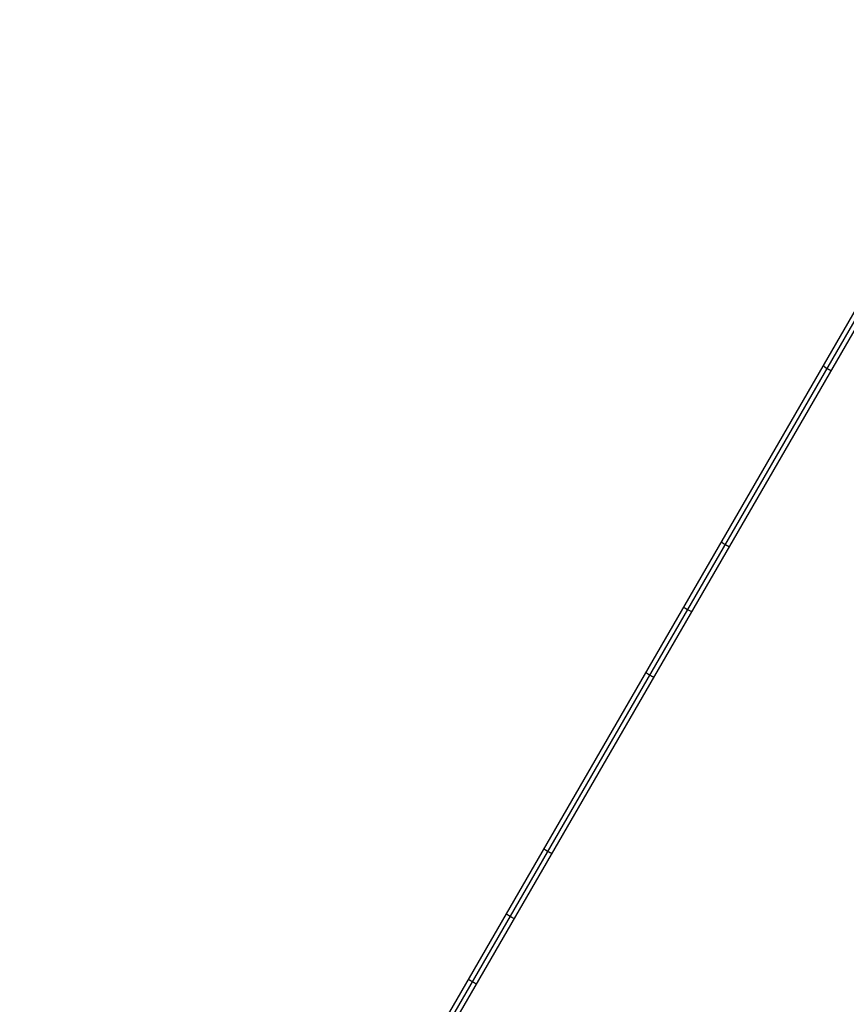
# Model space of a CAD drawing. Units: millimetres. Extents: x -11710 to 10509, y -9715 to 7369.
# Drawn here: x -2447 to -584, y -2575 to -354 of the extents above; entities that cross this region are included whole.
import ezdxf

# ---------------------------------------------------------------- set-up
doc = ezdxf.new("R2010")
doc.units = ezdxf.units.MM
doc.header["$LTSCALE"] = 20
doc.layers.add('2d', color=230, linetype='Continuous')

msp = doc.modelspace()

# ---------------------------------------------------------------- linework, layer by layer
at = {"layer": '2d'}
for p, q in [((-2447.4, -4269.2), (-184.4, -354.1)), ((-2438.3, -4274.5), (-175.9, -360.5)), ((-2429.2, -4279.7), (-166.2, -364.6))]:
    msp.add_line(p, q, dxfattribs=at)
at = {"layer": '2d', "extrusion": (0, 0, -1)}
for centre, ratio, start_param, end_param in [((-941, -1684.1), 0.116857, -1.570796, 0), ((-941, -1684.1), 0.116857, 3.141593, 4.712389), ((-1341.4, -2376.7), 0.023526, 4.712389, 6.283185), ((-1341.4, -2376.7), 0.023526, 3.141593, 4.712389)]:
    msp.add_ellipse(centre, major_axis=(-9.09, 5.25), ratio=ratio, start_param=start_param, end_param=end_param, dxfattribs=at)
at = {"layer": '2d'}
for points, weights in [([(-635.1, -1133.9), (-635.8, -1135.1), (-631.6, -1138.3), (-627, -1140.9)], [0.5, 0.5, 0.666666666667, 1]), ([(-627, -1140.9), (-622.5, -1143.5), (-617.6, -1145.6), (-617, -1144.5)], [1, 0.666666666667, 0.5, 0.5]), ([(-864.9, -1531.5), (-865.4, -1532.3), (-861.1, -1535.4), (-856.6, -1538)], [0.5, 0.5, 0.666666666667, 1]), ([(-856.6, -1538), (-852, -1540.6), (-847.2, -1542.8), (-846.7, -1542)], [1, 0.666666666667, 0.5, 0.5]), ([(-1035.3, -1826.2), (-1035.6, -1826.7), (-1031.2, -1829.7), (-1026.7, -1832.3)], [0.5, 0.5, 0.666666666667, 1]), ([(-1026.7, -1832.3), (-1022.1, -1834.9), (-1017.4, -1837.3), (-1017.1, -1836.7)], [1, 0.666666666667, 0.5, 0.5]), ([(-1265.4, -2224.2), (-1265.5, -2224.5), (-1261.1, -2227.3), (-1256.5, -2229.9)], [0.5, 0.5, 0.666666666667, 1]), ([(-1256.5, -2229.9), (-1252, -2232.6), (-1247.3, -2235), (-1247.2, -2234.8)], [1, 0.666666666667, 0.5, 0.5]), ([(-1435.5, -2518.6), (-1435.5, -2518.6), (-1431, -2521.2), (-1426.4, -2523.9)], [0.5, 0.5, 0.666666666667, 1]), ([(-1426.4, -2523.9), (-1421.9, -2526.5), (-1417.3, -2529.1), (-1417.3, -2529.1)], [1, 0.666666666667, 0.5, 0.5])]:
    msp.add_rational_spline(points, weights, degree=3, dxfattribs=at)

doc.saveas('drawing.dxf')
